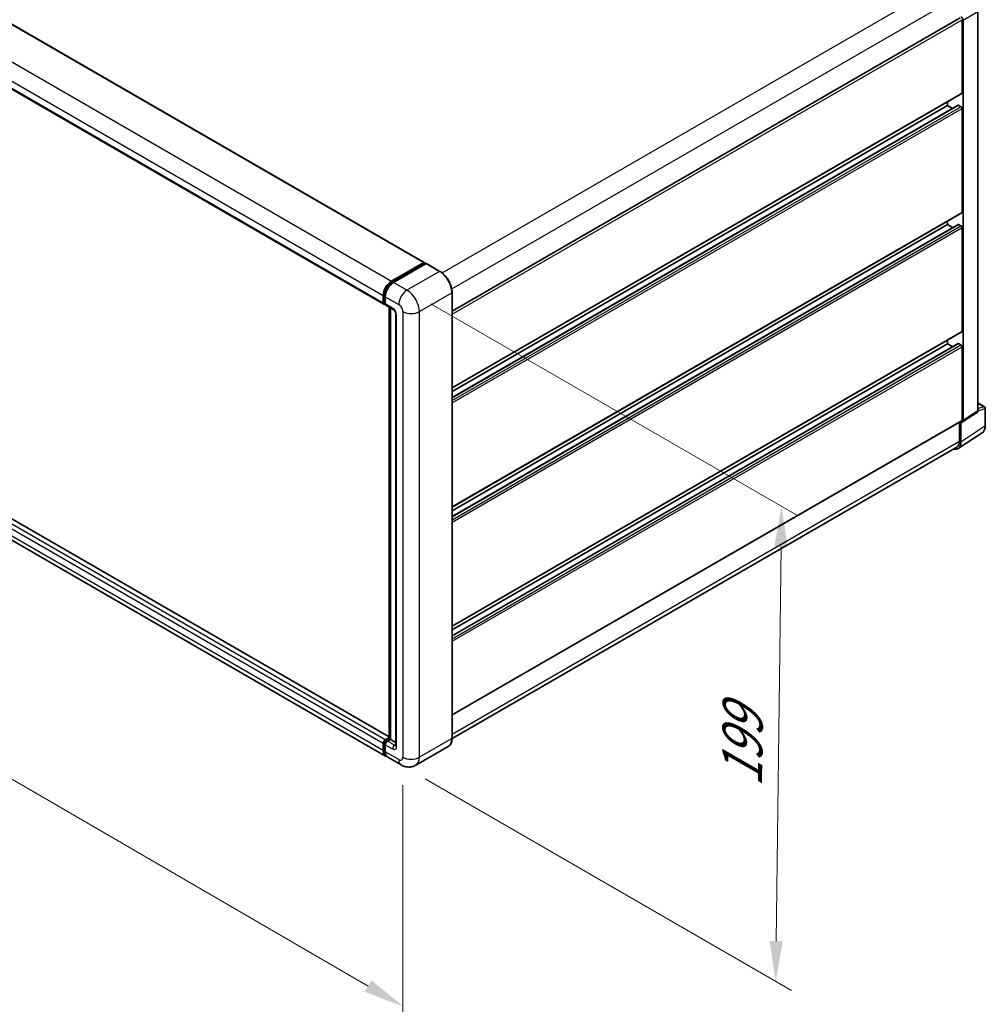
# Model space of a CAD drawing. Units: millimetres. Extents: x 2 to 11606, y -5 to 1540.
# Drawn here: x 565 to 746, y 146 to 330 of the extents above; entities that cross this region are included whole.
import ezdxf

# ---------------------------------------------------------------- set-up
doc = ezdxf.new("R2010")
doc.units = ezdxf.units.MM
for name, color, linetype, lineweight in [('Dimension (ISO)', 7, 'Continuous', 18), ('Visible (ISO)', 7, 'Continuous', 35), ('Visible Narrow (ISO)', 7, 'Continuous', 25)]:
    doc.layers.add(name, color=color, linetype=linetype, lineweight=lineweight)
doc.styles.add('Note Text (TK)', font='MS PGothic.ttf')
doc.dimstyles.new('Default - Method 1b (TK)', dxfattribs={"dimscale": 3, "dimtxt": 2.5, "dimasz": 2.5, "dimexe": 1, "dimexo": 1.5, "dimgap": 1, "dimtad": 1, "dimtoh": 1, "dimrnd": 1e-08, "dimdsep": 46, "dimtxsty": 'Note Text (TK)', "dimcen": 0.09, "dimdle": 5, "dimclrd": 100, "dimclre": 100, "dimclrt": 7, "dimadec": 1, "dimazin": 1, "dimtfac": 1, "dimtmove": 0, "dimatfit": 3, "dimfxl": 0, "dimtolj": 1, "dimlwd": -1, "dimlwe": -1, "dimarcsym": 0})

# ---------------------------------------------------------------- blocks, each defined once
blk = doc.blocks.new('*D36')
at = {"layer": 'Defpoints', "color": 0, "transparency": 16777216}
for p in [(473.52, 287.43), (636.92, 192.57), (636.92, 146.03)]:
    blk.add_point(p, dxfattribs=at)
at = {"layer": 'Dimension (ISO)', "color": 100, "transparency": 16777216}
for p, q in [((473.52, 282.23), (473.52, 237.43)), ((480.01, 237.13), (630.44, 149.8)), ((636.92, 187.37), (636.92, 142.56))]:
    blk.add_line(p, q, dxfattribs=at)
for points in [[(480.63, 238.21), (479.38, 236.05), (473.52, 240.89)], [(631.06, 150.88), (629.81, 148.72), (636.92, 146.03)]]:
    blk.add_solid(points, dxfattribs=at)
at = {"layer": 'Dimension (ISO)', "color": 7, "transparency": 16777216, "insert": (552.01, 203.13), "char_height": 7.5, "attachment_point": 4, "rotation": 329.863, "style": 'Note Text (TK)'}
blk.add_mtext('\\A1;{\\Q-30.137;\\W0.815;\\H0.816x; \\fＭＳ Ｐゴシック|b0|i0;\\H7.5000;430}', dxfattribs=at)
blk = doc.blocks.new('*D37')
at = {"layer": 'Defpoints', "color": 0, "transparency": 16777216}
for p in [(637.69, 279.86), (636.6, 191.13), (706.61, 150.71)]:
    blk.add_point(p, dxfattribs=at)
at = {"layer": 'Dimension (ISO)', "color": 100, "transparency": 16777216}
for p, q in [((642.16, 277.28), (710.68, 237.73)), ((707.61, 231.95), (706.7, 158.21)), ((641.07, 188.55), (709.59, 148.99))]:
    blk.add_line(p, q, dxfattribs=at)
for points in [[(706.36, 231.96), (708.86, 231.93), (707.7, 239.45)], [(705.45, 158.23), (707.95, 158.2), (706.61, 150.71)]]:
    blk.add_solid(points, dxfattribs=at)
at = {"layer": 'Dimension (ISO)', "color": 7, "transparency": 16777216, "insert": (700.28, 185.48), "char_height": 7.5, "attachment_point": 4, "rotation": 89.2956, "style": 'Note Text (TK)'}
blk.add_mtext('\\A1;{\\Q29.296;\\W0.822;\\H0.816x; \\fＭＳ Ｐゴシック|b0|i0;\\H7.5000;199}', dxfattribs=at)

msp = doc.modelspace()

# ---------------------------------------------------------------- linework, layer by layer
at = {"layer": 'Visible (ISO)'}
for p, q in [((485.5038, 374.7785), (640.9387, 285.0381)), ((477.9368, 367.0163), (633.3717, 277.2759)), ((744.4306, 257.325), (744.4306, 331.9131)), ((646.123, 275.9152), (741.1168, 330.7599)), ((741.4461, 316.7175), (741.4461, 330.4123)), ((741.6389, 255.48), (741.6389, 330.3013)), ((646.123, 261.5904), (741.3896, 316.5926)), ((738.7462, 314.3793), (738.7462, 315.0665)), ((646.123, 259.823), (740.7086, 314.432)), ((646.123, 260.9033), (738.7462, 314.3793)), ((739.6818, 313.8392), (738.7462, 314.3793)), ((741.2532, 314.1566), (740.7904, 314.4239)), ((741.4461, 294.4494), (741.4461, 313.8226)), ((646.123, 239.3224), (741.3896, 294.3245)), ((738.7462, 292.1112), (738.7462, 292.7984)), ((646.123, 237.5549), (740.7086, 292.1639)), ((646.123, 238.6352), (738.7462, 292.1112)), ((739.6818, 291.5711), (738.7462, 292.1112)), ((741.2532, 291.8885), (740.7904, 292.1558)), ((741.4461, 272.1813), (741.4461, 291.5545)), ((634.3951, 196.3589), (479.1013, 286.0179)), ((634.8015, 281.5339), (640.8569, 285.03)), ((634.8297, 281.3514), (641.0008, 284.9143)), ((641.2619, 284.8184), (635.1872, 281.3112)), ((640.9726, 284.9632), (640.9726, 284.898)), ((641.069, 284.9075), (641.2426, 284.8073)), ((643.8371, 283.3778), (641.3301, 284.8252)), ((633.7106, 192.7988), (478.2757, 282.5392)), ((633.2587, 277.5256), (633.2587, 278.8617)), ((633.4309, 277.5924), (633.4309, 278.9285)), ((633.6444, 278.639), (633.6444, 277.303)), ((646.123, 196.1358), (646.123, 279.4184)), ((633.5499, 277.362), (633.6444, 277.3074)), ((633.7574, 277.0533), (635.1073, 276.2739)), ((634.3951, 196.0364), (634.3951, 276.685)), ((634.6086, 276.5618), (634.6086, 195.9131)), ((635.606, 275.4102), (635.606, 194.7997)), ((646.123, 217.0543), (741.3896, 272.0564)), ((738.7462, 269.8431), (738.7462, 270.5303)), ((646.123, 215.2868), (740.7086, 269.8958)), ((646.123, 216.3671), (738.7462, 269.8431)), ((739.6818, 269.303), (738.7462, 269.8431)), ((741.2532, 269.6205), (740.7904, 269.8877)), ((741.4461, 255.5916), (741.4461, 269.2864)), ((744.4306, 258.7844), (745.6633, 258.0727)), ((745.7997, 254.5344), (745.7997, 257.8365)), ((741.5354, 255.2361), (744.3271, 257.0812)), ((646.123, 200.4645), (741.3896, 255.4667)), ((740.9639, 255.221), (740.9639, 251.639)), ((741.2532, 251.4706), (741.2532, 255.2575)), ((741.2532, 255.2575), (741.2534, 255.2574)), ((740.7356, 250.2515), (745.2114, 253.2097)), ((740.4556, 250.5153), (646.1218, 196.0517)), ((633.2587, 193.7976), (633.2587, 195.1337)), ((633.4309, 193.8644), (633.4309, 195.2005)), ((633.6444, 195.8017), (634.3951, 196.2352)), ((633.6727, 195.6192), (634.3951, 196.0364)), ((634.6086, 195.9131), (634.0301, 195.5791)), ((634.4351, 196.0133), (634.3951, 196.0364)), ((634.4351, 196.0133), (634.6086, 195.9131)), ((634.6086, 195.9131), (635.606, 195.3373)), ((633.6444, 194.911), (633.6444, 193.5749)), ((645.4053, 194.5819), (639.3306, 191.0747)), ((636.6033, 191.1287), (634.0963, 192.5762))]:
    msp.add_line(p, q, dxfattribs=at)
msp.add_arc((745.527, 257.8365), 0.2727, 0, 60, dxfattribs=at)
for centre, major_axis, ratio, start_param, end_param in [((741.253, 330.5235), (0.2727, -0.4724), 0.5780539, 0.78600715, 2.3555855), ((741.2532, 316.8288), (0.1364, -0.2362), 0.57735027, 0, 0.78539816), ((740.7904, 314.2902), (-0.0818, 0.1417), 0.57735027, 5.49778714, 6.28318531), ((741.2532, 313.934), (-0.1364, 0.2362), 0.57735027, 3.92699082, 5.49778714), ((741.2532, 294.5607), (0.1364, -0.2362), 0.57735027, 0, 0.78539816), ((740.7904, 292.0222), (-0.0818, 0.1417), 0.57735027, 5.49778714, 6.28318531), ((741.2532, 291.6659), (-0.1364, 0.2362), 0.57735027, 3.92699082, 5.49778714), ((640.8569, 284.8964), (0.0818, 0.1417), 0.57735027, 5.49778714, 7.06858347), ((641.069, 284.7962), (-0.0682, 0.1181), 0.57735027, 5.49778714, 6.28318531), ((641.2619, 284.7071), (0.0682, 0.1181), 0.57735027, 0, 0.78539816), ((634.8015, 279.7524), (1.0909, 1.8895), 0.57735027, 0.78539816, 2.35619449), ((635.1872, 279.5298), (-1.0909, -1.8895), 0.57735027, 3.92699082, 5.49778714), ((633.6444, 277.7483), (-0.2727, -0.4724), 0.57735027, 5.49778714, 7.06858347), ((634.0301, 277.5256), (-0.2727, -0.4724), 0.57735027, 5.49778714, 6.28318531), ((741.2532, 272.2926), (0.1364, -0.2362), 0.57735027, 0, 0.78539816), ((740.7904, 269.7541), (-0.0818, 0.1417), 0.57735027, 5.49778714, 6.28318531), ((741.2532, 269.3978), (-0.1364, 0.2362), 0.57735027, 3.92699082, 5.49778714), ((744.0447, 257.5484), (0.2731, -0.473), 0.5766475, 0.03486413, 0.78478918), ((741.253, 255.7033), (0.2731, -0.473), 0.5766475, 5.49839613, 7.06797448), ((741.2532, 255.7029), (0.1364, -0.2362), 0.57735027, 0, 0.78539816), ((739.3236, 252.5874), (1.3653, -2.3648), 0.5766475, 5.75645056, 7.06797448), ((739.2283, 252.641), (1.2273, -2.1257), 0.57735027, 0, 0.78539816), ((633.6444, 195.3564), (0.2727, 0.4724), 0.57735027, 0.78539816, 2.35619449), ((634.0301, 195.1337), (-0.2727, -0.4724), 0.57735027, 3.92699082, 5.49778714), ((634.8015, 194.6883), (-1.0909, -1.8895), 0.57735027, 5.49778714, 6.46089591), ((635.1872, 194.4657), (-1.0909, -1.8895), 0.57735027, 5.49778714, 6.28318531)]:
    msp.add_ellipse(centre, major_axis=major_axis, ratio=ratio, start_param=start_param, end_param=end_param, dxfattribs=at)
for points, knots in [([(646.123, 279.4184), (646.123, 279.699), (646.0846, 279.9987), (645.9366, 280.6103), (645.8269, 280.9219), (645.5469, 281.5287), (645.3766, 281.8237), (644.9911, 282.3696), (644.7761, 282.6204), (644.3205, 283.0544), (644.08, 283.2375), (643.8371, 283.3778)], [1.57079633, 1.57079633, 1.57079633, 1.57079633, 1.88495559, 1.88495559, 2.19911486, 2.19911486, 2.51327412, 2.51327412, 2.82743339, 2.82743339, 3.14159265, 3.14159265, 3.14159265, 3.14159265]), ([(633.4309, 278.9285), (633.4309, 279.1018), (633.4546, 279.2858), (633.5452, 279.6602), (633.6122, 279.8505), (633.783, 280.2206), (633.8868, 280.4004), (634.122, 280.7334), (634.2532, 280.8866), (634.5321, 281.1522), (634.6797, 281.2647), (634.8297, 281.3514)], [3.14159265, 3.14159265, 3.14159265, 3.14159265, 3.45575192, 3.45575192, 3.76991118, 3.76991118, 4.08407045, 4.08407045, 4.39822972, 4.39822972, 4.71238898, 4.71238898, 4.71238898, 4.71238898]), ([(633.5499, 277.362), (633.5328, 277.3719), (633.5171, 277.3841), (633.4898, 277.4117), (633.4783, 277.427), (633.4594, 277.4588), (633.4521, 277.4753), (633.4409, 277.5086), (633.437, 277.5255), (633.432, 277.559), (633.4309, 277.5758), (633.4309, 277.5924)], [2.35619449, 2.35619449, 2.35619449, 2.35619449, 2.513274123, 2.513274123, 2.670353756, 2.670353756, 2.827433388, 2.827433388, 2.984513021, 2.984513021, 3.141592654, 3.141592654, 3.141592654, 3.141592654]), ([(635.1073, 276.2739), (635.1323, 276.2595), (635.1616, 276.2394), (635.2262, 276.1865), (635.2618, 276.1526), (635.3345, 276.0722), (635.3715, 276.0248), (635.441, 275.9212), (635.4733, 275.8648), (635.528, 275.7506), (635.5505, 275.693), (635.5833, 275.5858), (635.5941, 275.536), (635.6042, 275.4614), (635.606, 275.4336), (635.606, 275.4102)], [3.14159265, 3.14159265, 3.14159265, 3.14159265, 3.34831632, 3.34831632, 3.57177779, 3.57177779, 3.8108324, 3.8108324, 4.05880671, 4.05880671, 4.30647121, 4.30647121, 4.54413512, 4.54413512, 4.71238898, 4.71238898, 4.71238898, 4.71238898]), ([(745.2114, 253.2097), (745.2903, 253.2618), (745.3624, 253.3243), (745.4901, 253.4659), (745.5457, 253.5451), (745.64, 253.7159), (745.6787, 253.8077), (745.74, 254.0009), (745.7626, 254.1025), (745.7924, 254.3132), (745.7997, 254.4223), (745.7997, 254.5344)], [0.03486413, 0.03486413, 0.03486413, 0.03486413, 0.184849139, 0.184849139, 0.334834148, 0.334834148, 0.484819157, 0.484819157, 0.634804167, 0.634804167, 0.784789176, 0.784789176, 0.784789176, 0.784789176]), ([(633.4309, 195.2005), (633.4309, 195.2339), (633.4354, 195.2669), (633.4511, 195.3319), (633.4624, 195.3638), (633.4908, 195.4253), (633.5079, 195.4549), (633.547, 195.5103), (633.5689, 195.536), (633.6174, 195.5822), (633.6438, 195.6025), (633.6727, 195.6192)], [3.14159265, 3.14159265, 3.14159265, 3.14159265, 3.45575192, 3.45575192, 3.76991118, 3.76991118, 4.08407045, 4.08407045, 4.39822972, 4.39822972, 4.71238898, 4.71238898, 4.71238898, 4.71238898]), ([(645.4053, 194.5819), (645.4981, 194.6355), (645.5835, 194.7018), (645.7366, 194.8567), (645.8042, 194.9453), (645.9203, 195.1412), (645.9687, 195.2486), (646.046, 195.4788), (646.075, 195.6017), (646.1135, 195.86), (646.123, 195.9955), (646.123, 196.1358)], [0.785398163, 0.785398163, 0.785398163, 0.785398163, 0.942477796, 0.942477796, 1.099557429, 1.099557429, 1.256637061, 1.256637061, 1.413716694, 1.413716694, 1.570796327, 1.570796327, 1.570796327, 1.570796327]), ([(633.7505, 192.9869), (633.7417, 192.9951), (633.7329, 193.0035), (633.6752, 193.062), (633.6319, 193.1188), (633.558, 193.2435), (633.5275, 193.3114), (633.4788, 193.4562), (633.4608, 193.533), (633.4368, 193.6938), (633.4309, 193.7778), (633.4309, 193.8644)], [2.486038708, 2.486038708, 2.486038708, 2.486038708, 2.513274123, 2.513274123, 2.670353756, 2.670353756, 2.827433388, 2.827433388, 2.984513021, 2.984513021, 3.141592654, 3.141592654, 3.141592654, 3.141592654]), ([(635.606, 194.7997), (635.606, 194.7778), (635.6044, 194.7597), (635.6004, 194.7327), (635.5979, 194.7239), (635.5961, 194.7183), (635.5957, 194.7175), (635.5957, 194.7175)], [4.71238898, 4.71238898, 4.71238898, 4.71238898, 4.869468613, 4.869468613, 5.026548246, 5.026548246, 5.092877496, 5.092877496, 5.092877496, 5.092877496]), ([(639.3306, 191.0747), (639.1306, 190.9593), (638.9149, 190.8721), (638.4846, 190.7595), (638.2705, 190.7337), (637.8663, 190.7292), (637.676, 190.7501), (637.3245, 190.8212), (637.163, 190.8712), (636.8655, 190.9886), (636.7294, 191.0559), (636.6033, 191.1287)], [5.497787144, 5.497787144, 5.497787144, 5.497787144, 5.654866776, 5.654866776, 5.811946409, 5.811946409, 5.969026042, 5.969026042, 6.126105675, 6.126105675, 6.283185307, 6.283185307, 6.283185307, 6.283185307])]:
    msp.add_open_spline(points, degree=3, knots=knots, dxfattribs=at)
at = {"layer": 'Visible Narrow (ISO)'}
for p, q in [((485.422, 374.7704), (640.8569, 285.03)), ((479.3666, 371.2743), (634.8015, 281.5339)), ((477.8238, 368.6021), (633.2587, 278.8617)), ((477.8238, 367.266), (633.2587, 277.5256)), ((644.2532, 283.0939), (739.2283, 337.9278)), ((646.0505, 280.1233), (740.9639, 334.9216)), ((741.6389, 330.3013), (744.4306, 331.9131)), ((646.123, 275.3776), (741.4461, 330.4123)), ((646.123, 261.6827), (741.4461, 316.7175)), ((646.123, 259.7676), (740.7904, 314.4239)), ((646.123, 259.2332), (741.2532, 314.1566)), ((646.123, 258.7878), (741.4461, 313.8226)), ((646.123, 239.4146), (741.4461, 294.4494)), ((646.123, 237.4995), (740.7904, 292.1558)), ((646.123, 236.9651), (741.2532, 291.8885)), ((646.123, 236.5197), (741.4461, 291.5545)), ((633.6444, 195.8017), (478.2095, 285.5421)), ((634.3951, 196.3036), (479.0194, 286.0098)), ((633.2587, 195.1337), (477.8238, 284.8741)), ((633.2587, 193.7976), (477.8238, 283.538)), ((634.8979, 281.3446), (641.069, 284.9075)), ((641.2619, 284.8184), (643.7689, 283.371)), ((643.7689, 283.371), (637.6942, 279.8638)), ((634.8979, 281.3446), (635.0755, 281.2421)), ((637.6942, 279.8638), (635.1872, 281.3112)), ((633.4708, 277.5368), (633.4708, 278.8729)), ((633.4708, 278.8729), (633.6485, 278.7703)), ((633.6444, 278.639), (636.1514, 277.1916)), ((640.0084, 275.8555), (646.0831, 279.3627)), ((646.0831, 279.3627), (646.0831, 196.0801)), ((633.4708, 277.5368), (633.6444, 277.4366)), ((634.9943, 276.5236), (633.6444, 277.303)), ((634.4351, 196.0133), (634.4351, 276.662)), ((635.7657, 194.577), (635.7657, 275.1875)), ((636.9228, 275.8555), (636.9228, 192.5729)), ((640.0084, 192.5729), (640.0084, 275.8555)), ((646.123, 217.1465), (741.4461, 272.1813)), ((646.123, 215.2314), (740.7904, 269.8877)), ((646.123, 214.697), (741.2532, 269.6205)), ((646.123, 214.2517), (741.4461, 269.2864)), ((744.4306, 258.7404), (745.5748, 258.0798)), ((745.5748, 258.0798), (744.4306, 257.7221)), ((744.4306, 257.324), (745.7264, 257.7291)), ((745.7264, 257.7291), (745.7264, 254.427)), ((744.4306, 257.325), (741.6389, 255.48)), ((646.123, 200.5568), (741.4461, 255.5916)), ((745.7264, 254.427), (741.2532, 251.4706)), ((646.123, 196.8825), (740.9639, 251.639)), ((633.4708, 193.8088), (633.4708, 195.1448)), ((633.4708, 195.1448), (633.6581, 195.0367)), ((633.7408, 195.6125), (634.4351, 196.0133)), ((633.7408, 195.6125), (633.9281, 195.5043)), ((635.38, 194.7997), (634.0301, 195.5791)), ((646.0831, 196.0801), (640.0084, 192.5729)), ((633.4708, 193.8088), (633.6444, 193.7085)), ((633.6444, 194.911), (634.9943, 194.1316)), ((636.1514, 192.1275), (633.6444, 193.5749)), ((635.38, 194.7997), (635.606, 194.9301))]:
    msp.add_line(p, q, dxfattribs=at)
for centre, major_axis, ratio, start_param, end_param in [((643.7689, 283.2597), (0.0682, 0.1181), 0.57735027, 0, 0.78539816), ((643.7689, 280.6988), (1.6364, -2.8343), 0.57735027, 0.78539816, 2.35619449), ((634.8979, 279.6968), (1.0091, 1.7478), 0.57735027, 0.78539816, 2.35619449), ((634.8979, 281.2333), (-0.0682, 0.1181), 0.57735027, 5.49778714, 6.28318531), ((637.6942, 278.0823), (1.0909, 1.8895), 0.57735027, 0.78539816, 2.35619449), ((637.6942, 277.1916), (-1.6364, 2.8343), 0.57735027, 3.92699082, 5.49778714), ((633.5673, 278.9285), (-0.1364, 0), 0.57735027, 0, 0.78539816), ((645.9866, 279.4184), (0.1364, 0), 0.57735027, 5.49778714, 6.28318531), ((633.5673, 277.5924), (-0.1364, 0), 0.57735027, 0, 0.78539816), ((633.7408, 277.6926), (-0.1909, -0.3307), 0.57735027, 5.49778714, 6.28318531), ((634.9943, 275.6328), (-0.5455, 0.9448), 0.57735027, 3.92699082, 5.49778714), ((635.38, 276.7462), (-0.2727, -0.4724), 0.57735027, 5.49778714, 6.28318531), ((636.1514, 276.3009), (0.5455, -0.9448), 0.57735027, 0.78539816, 2.35619449), ((636.1514, 275.4102), (-0.5455, 0), 0.57735027, 0, 0.78539816), ((638.4656, 276.7462), (2.1818, 0), 0.57735027, 3.92699082, 5.49778714), ((745.527, 257.8365), (0.1364, 0.2362), 0.57735027, 0, 0.53459435), ((745.527, 257.8365), (0.0814, -0.2603), 0.72169311, 0.93474524, 2.49688001), ((745.527, 257.8365), (0.2727, 0), 0.57735027, 5.53269373, 6.28318531), ((743.7903, 255.5395), (1.3792, -2.3559), 0.57677384, 0.03138662, 0.78131167), ((745.527, 254.5344), (0.2727, 0), 0.57735027, 5.53269373, 6.28318531), ((633.5673, 195.2005), (-0.1364, 0), 0.57735027, 0, 0.78539816), ((633.7408, 195.3007), (0.1909, 0.3307), 0.57735027, 0.78539816, 2.35619449), ((633.7408, 195.5011), (-0.0682, 0.1181), 0.57735027, 5.49778714, 6.28318531), ((643.7689, 197.4162), (1.6364, -2.8343), 0.57735027, 0, 0.78539816), ((645.9866, 196.1358), (0.1364, 0), 0.57735027, 5.49778714, 6.28318531), ((633.5673, 193.8644), (-0.1364, 0), 0.57735027, 0, 0.78539816), ((634.8979, 194.6327), (-1.0091, -1.7478), 0.57735027, 5.49778714, 6.13162893), ((635.38, 194.3543), (-0.2727, -0.4724), 0.57735027, 3.92699082, 5.49778714), ((634.9943, 195.0224), (0.5455, -0.9448), 0.57735027, 5.49778714, 7.06858347), ((635.38, 195.245), (0.2727, -0.4724), 0.57735027, 5.49778714, 6.11527958), ((636.1514, 194.7997), (-0.5455, 0), 0.57735027, 0, 0.78539816), ((636.1514, 193.0182), (0.5455, -0.9448), 0.57735027, 5.49778714, 7.06858347), ((637.6942, 193.0182), (-1.0909, -1.8895), 0.57735027, 5.49778714, 6.28318531), ((638.4656, 193.4636), (2.1818, 0), 0.57735027, 3.92699082, 5.49778714), ((637.6942, 193.909), (1.6364, -2.8343), 0.57735027, 0, 0.78539816)]:
    msp.add_ellipse(centre, major_axis=major_axis, ratio=ratio, start_param=start_param, end_param=end_param, dxfattribs=at)

# ---------------------------------------------------------------- dimensions: what is measured, and where the dimension line sits
at = {"layer": 'Dimension (ISO)', "color": 100, "true_color": 0x00ff3f}
for base, p1, p2, angle, text, override, picture, middle in [((636.9228, 146.0326), (473.5206, 287.4349), (636.9228, 192.5729), 149.862973, '{\\Q-30.137;\\W0.815;\\H0.816x; \\fＭＳ Ｐゴシック|b0|i0;\\H7.5000;430}', {"dimgap": 1, "dimtoh": 0, "dimdec": 2, "dimlfac": 2.248468, "dimtol": 0, "dimlim": 0, "dimtp": 0, "dimtm": 0, "dimtdec": 2, "dimtofl": 0, "dimatfit": 1}, '*D36', (555.2217, 193.4636)), ((706.6069, 150.7121), (637.6942, 279.8638), (636.6033, 191.1287), 89.295641, '{\\Q29.296;\\W0.822;\\H0.816x; \\fＭＳ Ｐゴシック|b0|i0;\\H7.5000;199}', {"dimgap": 1, "dimtoh": 0, "dimdec": 2, "dimlfac": 2.229487, "dimtol": 0, "dimlim": 0, "dimtp": 0, "dimtm": 0, "dimtdec": 2, "dimtofl": 0, "dimatfit": 1}, '*D37', (707.1523, 195.0797))]:
    dim = msp.add_linear_dim(base=base, p1=p1, p2=p2, angle=angle, text=text, dimstyle='Default - Method 1b (TK)', override=override, dxfattribs=at)
    dim.commit()
    dim.dimension.update_dxf_attribs({"geometry": picture, "text_midpoint": middle, "dimtype": 160})

doc.saveas('drawing.dxf')
